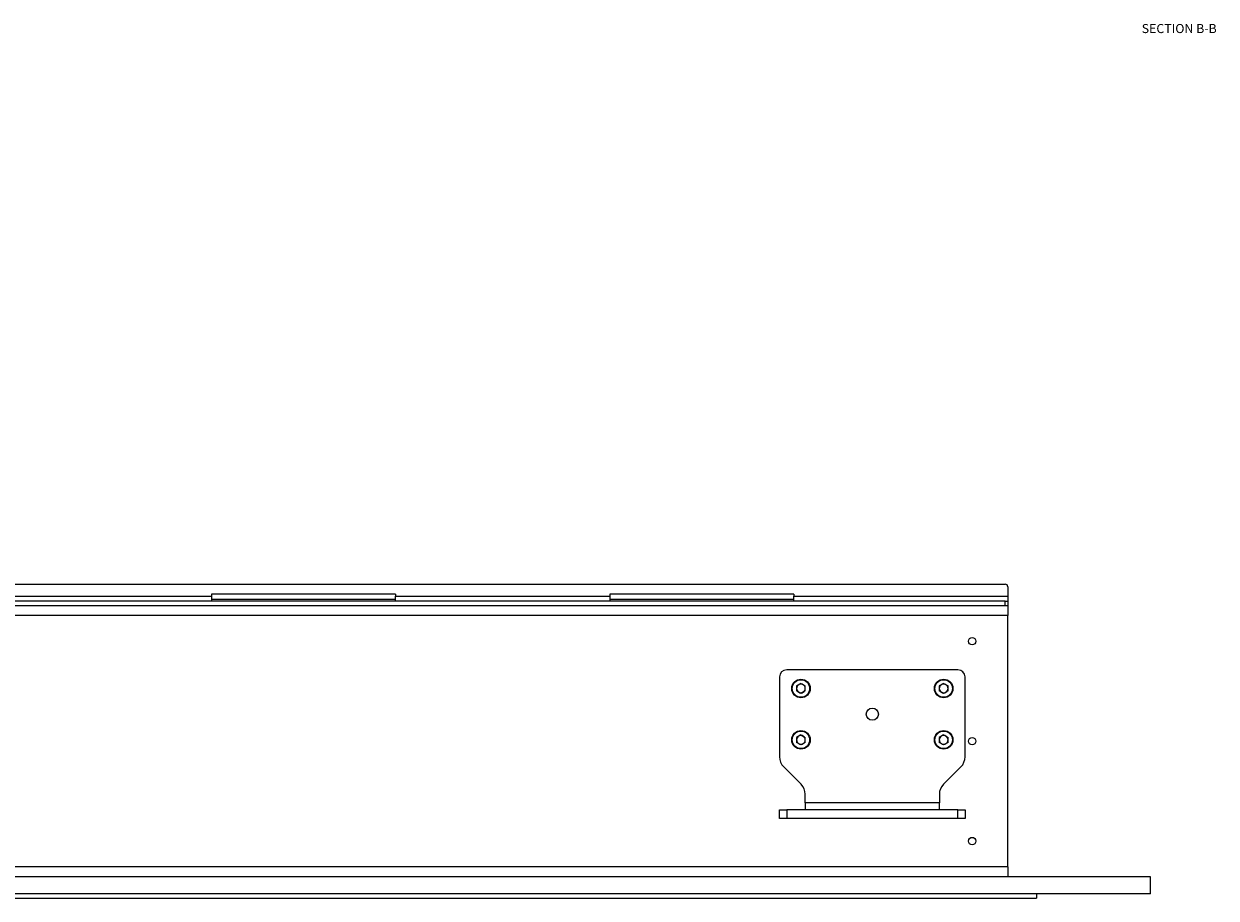
# Model space of a CAD drawing. Units: millimetres. Extents: x 100 to 8467, y 601 to 7931.
# Drawn here: x 1209 to 2044, y 4924 to 5536 of the extents above; entities that cross this region are included whole.
import ezdxf

# ---------------------------------------------------------------- set-up
doc = ezdxf.new("R2010")
doc.units = ezdxf.units.MM
doc.styles.add('SLDTEXTSTYLE0', font='TXT', dxfattribs={"width": 0.75})

msp = doc.modelspace()

# ---------------------------------------------------------------- linework, layer by layer
at = {"color": 7, "linetype": 'Continuous', "lineweight": 18}
for p, q in [((355.41, 5143.65), (1896.41, 5143.65)), ((1898.41, 5141.65), (1898.41, 5135.15)), ((1896.41, 5131.65), (1068.41, 5131.65)), ((1190.41, 5135.15), (1340.41, 5135.15)), ((1469.41, 5136.65), (1340.41, 5136.65)), ((1340.41, 5136.65), (1340.41, 5135.15)), ((1340.41, 5135.15), (1340.41, 5131.65)), ((1340.41, 5133.15), (1469.41, 5133.15)), ((1469.41, 5136.65), (1469.41, 5135.15)), ((1469.41, 5135.15), (1619.41, 5135.15)), ((1469.41, 5131.65), (1469.41, 5135.15)), ((1748.41, 5136.65), (1619.41, 5136.65)), ((1619.41, 5136.65), (1619.41, 5135.15)), ((1619.41, 5135.15), (1619.41, 5131.65)), ((1619.41, 5133.15), (1748.41, 5133.15)), ((1748.41, 5136.65), (1748.41, 5135.15)), ((1748.41, 5135.15), (1898.41, 5135.15)), ((1748.41, 5131.65), (1748.41, 5135.15)), ((1896.41, 5128.65), (1896.41, 5131.65)), ((1896.41, 5131.65), (1898.41, 5131.65)), ((1898.41, 5135.15), (1898.41, 5131.65)), ((1898.41, 5131.65), (1898.41, 5128.65)), ((353.41, 5128.65), (1898.41, 5128.65)), ((1898.41, 5121.65), (353.41, 5121.65)), ((1898.41, 5128.65), (1898.41, 5121.65)), ((1898.41, 4945.65), (1898.41, 5121.65)), ((1863.41, 5083.6), (1743.41, 5083.6)), ((1738.41, 5078.6), (1738.41, 5022.69)), ((1753.41, 5074.07), (1750.36, 5072.31)), ((1750.36, 5072.31), (1750.36, 5068.79)), ((1753.41, 5074.07), (1756.46, 5072.31)), ((1756.46, 5068.79), (1756.46, 5072.31)), ((1853.41, 5074.07), (1850.36, 5072.31)), ((1850.36, 5072.31), (1850.36, 5068.79)), ((1853.41, 5074.07), (1856.46, 5072.31)), ((1856.46, 5068.79), (1856.46, 5072.31)), ((1868.41, 5022.69), (1868.41, 5078.6)), ((1753.41, 5067.03), (1750.36, 5068.79)), ((1756.46, 5068.79), (1753.41, 5067.03)), ((1853.41, 5067.03), (1850.36, 5068.79)), ((1856.46, 5068.79), (1853.41, 5067.03)), ((1753.41, 5038.07), (1750.36, 5036.31)), ((1753.41, 5038.07), (1756.46, 5036.31)), ((1853.41, 5038.07), (1850.36, 5036.31)), ((1853.41, 5038.07), (1856.46, 5036.31)), ((1750.36, 5036.31), (1750.36, 5032.79)), ((1753.41, 5031.03), (1750.36, 5032.79)), ((1756.46, 5032.79), (1753.41, 5031.03)), ((1756.46, 5032.79), (1756.46, 5036.31)), ((1850.36, 5036.31), (1850.36, 5032.79)), ((1853.41, 5031.03), (1850.36, 5032.79)), ((1856.46, 5032.79), (1853.41, 5031.03)), ((1856.46, 5032.79), (1856.46, 5036.31)), ((1741.34, 5015.62), (1753.48, 5003.48)), ((1853.34, 5003.48), (1865.48, 5015.62)), ((1756.41, 4990.5), (1756.41, 4996.41)), ((1850.41, 4996.41), (1850.41, 4990.5)), ((1850.41, 4990.5), (1756.41, 4990.5)), ((1756.41, 4990.5), (1756.41, 4985.55)), ((1850.41, 4985.55), (1850.41, 4990.5)), ((1738.41, 4979.55), (1738.41, 4985.55)), ((1738.41, 4985.55), (1743.41, 4985.55)), ((1743.41, 4979.55), (1738.41, 4979.55)), ((1743.41, 4985.55), (1743.41, 4979.55)), ((1863.41, 4985.55), (1743.41, 4985.55)), ((1863.41, 4979.55), (1743.41, 4979.55)), ((1863.41, 4979.55), (1863.41, 4985.55)), ((1863.41, 4985.55), (1868.41, 4985.55)), ((1868.41, 4979.55), (1863.41, 4979.55)), ((1868.41, 4985.55), (1868.41, 4979.55)), ((1998.41, 4938.65), (268.41, 4938.65)), ((1898.41, 4945.65), (353.41, 4945.65)), ((1898.41, 4945.65), (1898.41, 4938.65)), ((1998.41, 4926.65), (1998.41, 4938.65)), ((1998.41, 4926.65), (268.41, 4926.65)), ((348.41, 4923.65), (1918.41, 4923.65)), ((1918.41, 4926.65), (1918.41, 4923.65))]:
    msp.add_line(p, q, dxfattribs=at)
for centre, radius in [((1873.41, 5103.65), 2.6), ((1753.41, 5070.55), 6.5), ((1753.41, 5070.55), 6.1), ((1853.41, 5070.55), 6.5), ((1853.41, 5070.55), 6.1), ((1803.41, 5052.55), 4.25), ((1753.41, 5034.55), 6.5), ((1753.41, 5034.55), 6.1), ((1853.41, 5034.55), 6.5), ((1853.41, 5034.55), 6.1), ((1873.41, 5033.65), 2.6), ((1873.41, 4963.65), 2.6)]:
    msp.add_circle(centre, radius, dxfattribs=at)
for centre, radius, start, end in [((1896.41, 5141.65), 2, 0, 90), ((1743.41, 5078.6), 5, 90, 180), ((1863.41, 5078.6), 5, 0, 90), ((1753.41, 5070.55), 3.05, 120, 180), ((1753.41, 5070.55), 3.05, 60, 120), ((1753.41, 5070.55), 3.05, 0, 60), ((1853.41, 5070.55), 3.05, 120, 180), ((1853.41, 5070.55), 3.05, 60, 120), ((1853.41, 5070.55), 3.05, 0, 60), ((1753.41, 5070.55), 3.05, 180, 240), ((1753.41, 5070.55), 3.05, 240, 300), ((1753.41, 5070.55), 3.05, 300, 0), ((1853.41, 5070.55), 3.05, 180, 240), ((1853.41, 5070.55), 3.05, 240, 300), ((1853.41, 5070.55), 3.05, 300, 0), ((1753.41, 5034.55), 3.05, 120, 180), ((1753.41, 5034.55), 3.05, 180, 240), ((1753.41, 5034.55), 3.05, 60, 120), ((1753.41, 5034.55), 3.05, 240, 300), ((1753.41, 5034.55), 3.05, 0, 60), ((1753.41, 5034.55), 3.05, 300, 0), ((1853.41, 5034.55), 3.05, 120, 180), ((1853.41, 5034.55), 3.05, 180, 240), ((1853.41, 5034.55), 3.05, 60, 120), ((1853.41, 5034.55), 3.05, 240, 300), ((1853.41, 5034.55), 3.05, 0, 60), ((1853.41, 5034.55), 3.05, 300, 0), ((1748.41, 5022.69), 10, 180, 225), ((1858.41, 5022.69), 10, 315, 360), ((1746.41, 4996.41), 10, 0, 45), ((1860.41, 4996.41), 10, 135, 180)]:
    msp.add_arc(centre, radius, start, end, dxfattribs=at)

# ---------------------------------------------------------------- texts
at = {"color": 7, "linetype": 'Continuous', "lineweight": 18, "insert": (2018.46, 5536.06), "char_height": 6.35, "attachment_point": 2, "style": 'SLDTEXTSTYLE0'}
msp.add_mtext('SECTION B-B', dxfattribs=at)

doc.saveas('drawing.dxf')
